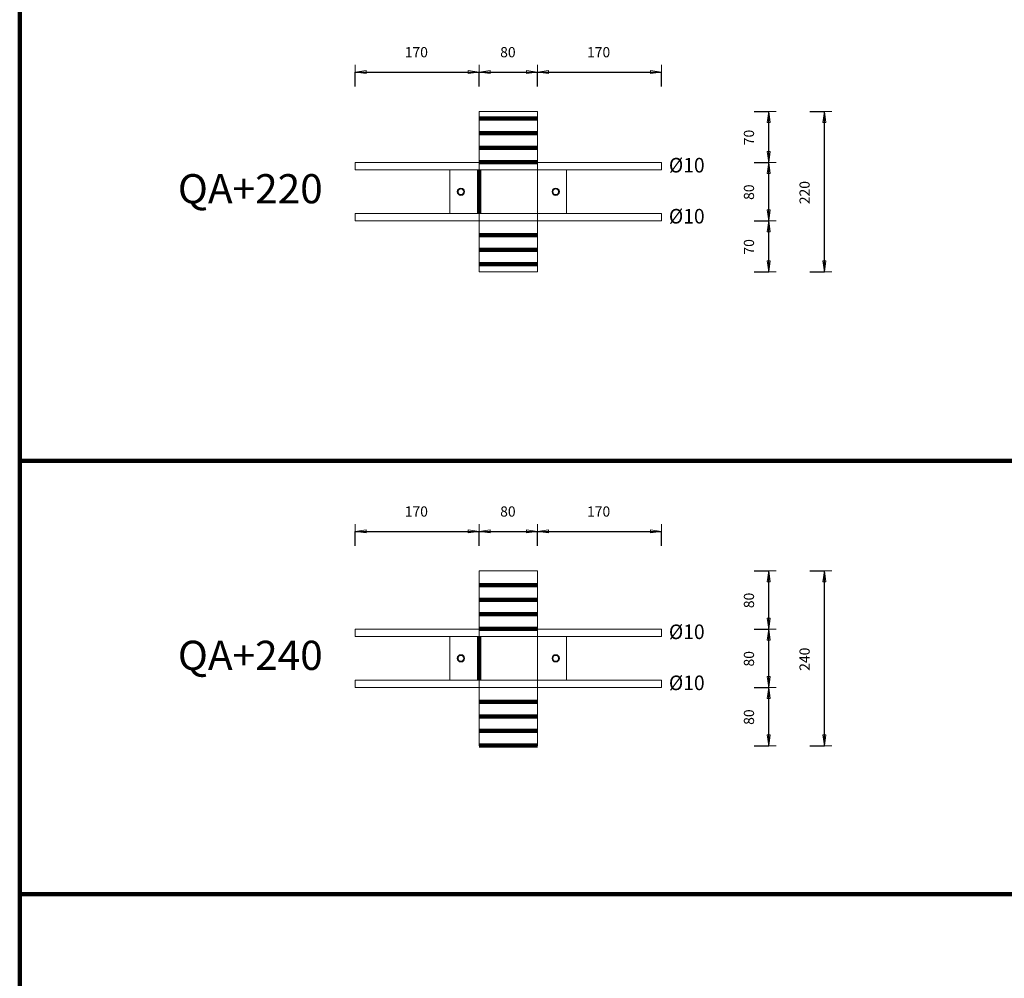
# Model space of a CAD drawing. Units: metres. Extents: x 120.1 to 143.5, y -23.7 to -1.3.
# Drawn here: x 131.9 to 133.3, y -11.9 to -10.6 of the extents above; entities that cross this region are included whole.
import ezdxf

# ---------------------------------------------------------------- set-up
doc = ezdxf.new("R2010")
doc.units = ezdxf.units.M
doc.header["$PDMODE"] = 65
doc.linetypes.add('AUSGEZOGEN', pattern=[0])
doc.linetypes.add('PUNKT2_S9', pattern=[0.07, 0.03, -0.02, 0, -0.02])
doc.layers.add('Einbauteile Kragplatten', color=252, linetype='PUNKT2_S9', lineweight=13)
doc.styles.add('ARIAL', font='ARIAL.TTF')
doc.dimstyles.new('DIMSTYLE_5', dxfattribs={"dimtxt": 0.014, "dimasz": 0.02, "dimexe": 0, "dimexo": 0, "dimgap": 0.007, "dimtad": 2, "dimdec": 0, "dimlfac": 1000, "dimrnd": 1, "dimzin": 12, "dimdsep": 46, "dimtxsty": 'ARIAL', "dimblk1": 'ALL_ML_PFEIL', "dimblk2": 'ALL_ML_PFEIL', "dimsah": 1, "dimcen": 0, "dimclrd": 7, "dimclre": 7, "dimclrt": 7, "dimadec": 0, "dimazin": 0, "dimtfac": 1, "dimtdec": 0, "dimtix": 1, "dimtmove": 2, "dimatfit": 3, "dimfxl": 0, "dimtzin": 0, "dimlwd": 0, "dimlwe": 13, "dimarcsym": 0})
pattern_1 = [(0, (0, 0), (0, 0.04), []), (0, (2e-18, 0.02), (0, 0.04), [])]

# ---------------------------------------------------------------- blocks, each defined once
blk = doc.blocks.new('ALL_ML_PFEIL')
at = {"color": 0, "linetype": 'ByBlock', "lineweight": -2}
for p, q in [((-1, 0), (0, 0)), ((0, 0), (-0.75, 0.1)), ((-0.75, -0.1), (-0.75, 0.1)), ((0, 0), (-0.75, -0.1)), ((0, -0.5), (0, 0.5))]:
    blk.add_line(p, q, dxfattribs=at)
blk = doc.blocks.new('*D1308')
at = {"layer": 'DEFPOINTS', "color": 7, "linetype": 'AUSGEZOGEN', "lineweight": 13, "transparency": 33554687}
for p in [(132.8469, -10.9004), (132.6769, -10.9704), (132.96, -10.9704)]:
    blk.add_point(p, dxfattribs=at)
at = {"layer": 'Einbauteile Kragplatten', "color": 7, "linetype": 'AUSGEZOGEN', "lineweight": -2, "transparency": 33554687}
for p, q in [((132.94, -10.9004), (132.96, -10.9004)), ((132.96, -10.9704), (132.96, -10.9004)), ((132.94, -10.9704), (132.96, -10.9704))]:
    blk.add_line(p, q, dxfattribs=at)
at = {"layer": 'Einbauteile Kragplatten', "color": 7, "linetype": 'AUSGEZOGEN', "lineweight": 13, "transparency": 33554687, "xscale": 0.02, "yscale": 0.02, "zscale": 0.02}
for p, rotation in [((132.96, -10.9004), 90), ((132.96, -10.9704), 270)]:
    blk.add_blockref('ALL_ML_PFEIL', p, dxfattribs=dict(at, rotation=rotation))
at = {"layer": 'Einbauteile Kragplatten', "color": 7, "linetype": 'AUSGEZOGEN', "lineweight": 13, "transparency": 33554687, "insert": (132.9328, -10.936), "char_height": 0.014, "width": 0.028, "attachment_point": 5, "rotation": 90, "style": 'ARIAL'}
blk.add_mtext('\\A1;{70}', dxfattribs=at)
blk = doc.blocks.new('*D1309')
at = {"layer": 'DEFPOINTS', "color": 7, "linetype": 'AUSGEZOGEN', "lineweight": 13, "transparency": 33554687}
for p in [(132.8469, -10.8204), (132.8469, -10.9004), (132.96, -10.9004)]:
    blk.add_point(p, dxfattribs=at)
at = {"layer": 'Einbauteile Kragplatten', "color": 7, "linetype": 'AUSGEZOGEN', "lineweight": -2, "transparency": 33554687}
for p, q in [((132.94, -10.8204), (132.96, -10.8204)), ((132.96, -10.9004), (132.96, -10.8204)), ((132.94, -10.9004), (132.96, -10.9004))]:
    blk.add_line(p, q, dxfattribs=at)
at = {"layer": 'Einbauteile Kragplatten', "color": 7, "linetype": 'AUSGEZOGEN', "lineweight": 13, "transparency": 33554687, "xscale": 0.02, "yscale": 0.02, "zscale": 0.02}
for p, rotation in [((132.96, -10.8204), 90), ((132.96, -10.9004), 270)]:
    blk.add_blockref('ALL_ML_PFEIL', p, dxfattribs=dict(at, rotation=rotation))
at = {"layer": 'Einbauteile Kragplatten', "color": 7, "linetype": 'AUSGEZOGEN', "lineweight": 13, "transparency": 33554687, "insert": (132.9328, -10.861), "char_height": 0.014, "width": 0.028, "attachment_point": 5, "rotation": 90, "style": 'ARIAL'}
blk.add_mtext('\\A1;{80}', dxfattribs=at)
blk = doc.blocks.new('*D1310')
at = {"layer": 'DEFPOINTS', "color": 7, "linetype": 'AUSGEZOGEN', "lineweight": 13, "transparency": 33554687}
for p in [(132.6769, -10.7504), (132.8469, -10.8204), (132.96, -10.8204)]:
    blk.add_point(p, dxfattribs=at)
at = {"layer": 'Einbauteile Kragplatten', "color": 7, "linetype": 'AUSGEZOGEN', "lineweight": -2, "transparency": 33554687}
for p, q in [((132.94, -10.7504), (132.96, -10.7504)), ((132.96, -10.8204), (132.96, -10.7504)), ((132.94, -10.8204), (132.96, -10.8204))]:
    blk.add_line(p, q, dxfattribs=at)
at = {"layer": 'Einbauteile Kragplatten', "color": 7, "linetype": 'AUSGEZOGEN', "lineweight": 13, "transparency": 33554687, "xscale": 0.02, "yscale": 0.02, "zscale": 0.02}
for p, rotation in [((132.96, -10.7504), 90), ((132.96, -10.8204), 270)]:
    blk.add_blockref('ALL_ML_PFEIL', p, dxfattribs=dict(at, rotation=rotation))
at = {"layer": 'Einbauteile Kragplatten', "color": 7, "linetype": 'AUSGEZOGEN', "lineweight": 13, "transparency": 33554687, "insert": (132.9328, -10.786), "char_height": 0.014, "width": 0.028, "attachment_point": 5, "rotation": 90, "style": 'ARIAL'}
blk.add_mtext('\\A1;{70}', dxfattribs=at)
blk = doc.blocks.new('*D1311')
at = {"layer": 'DEFPOINTS', "color": 7, "linetype": 'AUSGEZOGEN', "lineweight": 13, "transparency": 33554687}
for p in [(132.8469, -11.5404), (132.6769, -11.6204), (132.96, -11.6204)]:
    blk.add_point(p, dxfattribs=at)
at = {"layer": 'Einbauteile Kragplatten', "color": 7, "linetype": 'AUSGEZOGEN', "lineweight": -2, "transparency": 33554687}
for p, q in [((132.94, -11.5404), (132.96, -11.5404)), ((132.96, -11.6204), (132.96, -11.5404)), ((132.94, -11.6204), (132.96, -11.6204))]:
    blk.add_line(p, q, dxfattribs=at)
at = {"layer": 'Einbauteile Kragplatten', "color": 7, "linetype": 'AUSGEZOGEN', "lineweight": 13, "transparency": 33554687, "xscale": 0.02, "yscale": 0.02, "zscale": 0.02}
for p, rotation in [((132.96, -11.5404), 90), ((132.96, -11.6204), 270)]:
    blk.add_blockref('ALL_ML_PFEIL', p, dxfattribs=dict(at, rotation=rotation))
at = {"layer": 'Einbauteile Kragplatten', "color": 7, "linetype": 'AUSGEZOGEN', "lineweight": 13, "transparency": 33554687, "insert": (132.9328, -11.581), "char_height": 0.014, "width": 0.028, "attachment_point": 5, "rotation": 90, "style": 'ARIAL'}
blk.add_mtext('\\A1;{80}', dxfattribs=at)
blk = doc.blocks.new('*D1312')
at = {"layer": 'DEFPOINTS', "color": 7, "linetype": 'AUSGEZOGEN', "lineweight": 13, "transparency": 33554687}
for p in [(132.8469, -11.4604), (132.8469, -11.5404), (132.96, -11.5404)]:
    blk.add_point(p, dxfattribs=at)
at = {"layer": 'Einbauteile Kragplatten', "color": 7, "linetype": 'AUSGEZOGEN', "lineweight": -2, "transparency": 33554687}
for p, q in [((132.94, -11.4604), (132.96, -11.4604)), ((132.96, -11.5404), (132.96, -11.4604)), ((132.94, -11.5404), (132.96, -11.5404))]:
    blk.add_line(p, q, dxfattribs=at)
at = {"layer": 'Einbauteile Kragplatten', "color": 7, "linetype": 'AUSGEZOGEN', "lineweight": 13, "transparency": 33554687, "xscale": 0.02, "yscale": 0.02, "zscale": 0.02}
for p, rotation in [((132.96, -11.4604), 90), ((132.96, -11.5404), 270)]:
    blk.add_blockref('ALL_ML_PFEIL', p, dxfattribs=dict(at, rotation=rotation))
at = {"layer": 'Einbauteile Kragplatten', "color": 7, "linetype": 'AUSGEZOGEN', "lineweight": 13, "transparency": 33554687, "insert": (132.9328, -11.501), "char_height": 0.014, "width": 0.028, "attachment_point": 5, "rotation": 90, "style": 'ARIAL'}
blk.add_mtext('\\A1;{80}', dxfattribs=at)
blk = doc.blocks.new('*D1313')
at = {"layer": 'DEFPOINTS', "color": 7, "linetype": 'AUSGEZOGEN', "lineweight": 13, "transparency": 33554687}
for p in [(132.6769, -11.3804), (132.8469, -11.4604), (132.96, -11.4604)]:
    blk.add_point(p, dxfattribs=at)
at = {"layer": 'Einbauteile Kragplatten', "color": 7, "linetype": 'AUSGEZOGEN', "lineweight": -2, "transparency": 33554687}
for p, q in [((132.94, -11.3804), (132.96, -11.3804)), ((132.96, -11.4604), (132.96, -11.3804)), ((132.94, -11.4604), (132.96, -11.4604))]:
    blk.add_line(p, q, dxfattribs=at)
at = {"layer": 'Einbauteile Kragplatten', "color": 7, "linetype": 'AUSGEZOGEN', "lineweight": 13, "transparency": 33554687, "xscale": 0.02, "yscale": 0.02, "zscale": 0.02}
for p, rotation in [((132.96, -11.3804), 90), ((132.96, -11.4604), 270)]:
    blk.add_blockref('ALL_ML_PFEIL', p, dxfattribs=dict(at, rotation=rotation))
at = {"layer": 'Einbauteile Kragplatten', "color": 7, "linetype": 'AUSGEZOGEN', "lineweight": 13, "transparency": 33554687, "insert": (132.9328, -11.421), "char_height": 0.014, "width": 0.028, "attachment_point": 5, "rotation": 90, "style": 'ARIAL'}
blk.add_mtext('\\A1;{80}', dxfattribs=at)
blk = doc.blocks.new('*D1320')
at = {"layer": 'DEFPOINTS', "color": 7, "linetype": 'AUSGEZOGEN', "lineweight": 13, "transparency": 33554687}
for p in [(132.6428, -10.7504), (132.6428, -10.9704), (133.0363, -10.9704)]:
    blk.add_point(p, dxfattribs=at)
at = {"layer": 'Einbauteile Kragplatten', "color": 7, "linetype": 'AUSGEZOGEN', "lineweight": -2, "transparency": 33554687}
for p, q in [((133.0163, -10.7504), (133.0363, -10.7504)), ((133.0363, -10.9704), (133.0363, -10.7504)), ((133.0163, -10.9704), (133.0363, -10.9704))]:
    blk.add_line(p, q, dxfattribs=at)
at = {"layer": 'Einbauteile Kragplatten', "color": 7, "linetype": 'AUSGEZOGEN', "lineweight": 13, "transparency": 33554687, "xscale": 0.02, "yscale": 0.02, "zscale": 0.02}
for p, rotation in [((133.0363, -10.7504), 90), ((133.0363, -10.9704), 270)]:
    blk.add_blockref('ALL_ML_PFEIL', p, dxfattribs=dict(at, rotation=rotation))
at = {"layer": 'Einbauteile Kragplatten', "color": 7, "linetype": 'AUSGEZOGEN', "lineweight": 13, "transparency": 33554687, "insert": (133.0091, -10.8616), "char_height": 0.014, "width": 0.042, "attachment_point": 5, "rotation": 90, "style": 'ARIAL'}
blk.add_mtext('\\A1;{220}', dxfattribs=at)
blk = doc.blocks.new('*D1321')
at = {"layer": 'DEFPOINTS', "color": 7, "linetype": 'AUSGEZOGEN', "lineweight": 13, "transparency": 33554687}
for p in [(132.6428, -11.3804), (132.6428, -11.6204), (133.0363, -11.6204)]:
    blk.add_point(p, dxfattribs=at)
at = {"layer": 'Einbauteile Kragplatten', "color": 7, "linetype": 'AUSGEZOGEN', "lineweight": -2, "transparency": 33554687}
for p, q in [((133.0163, -11.3804), (133.0363, -11.3804)), ((133.0363, -11.6204), (133.0363, -11.3804)), ((133.0163, -11.6204), (133.0363, -11.6204))]:
    blk.add_line(p, q, dxfattribs=at)
at = {"layer": 'Einbauteile Kragplatten', "color": 7, "linetype": 'AUSGEZOGEN', "lineweight": 13, "transparency": 33554687, "xscale": 0.02, "yscale": 0.02, "zscale": 0.02}
for p, rotation in [((133.0363, -11.3804), 90), ((133.0363, -11.6204), 270)]:
    blk.add_blockref('ALL_ML_PFEIL', p, dxfattribs=dict(at, rotation=rotation))
at = {"layer": 'Einbauteile Kragplatten', "color": 7, "linetype": 'AUSGEZOGEN', "lineweight": 13, "transparency": 33554687, "insert": (133.0091, -11.5016), "char_height": 0.014, "width": 0.042, "attachment_point": 5, "rotation": 90, "style": 'ARIAL'}
blk.add_mtext('\\A1;{240}', dxfattribs=at)
blk = doc.blocks.new('*D1329')
at = {"layer": 'DEFPOINTS', "color": 7, "linetype": 'AUSGEZOGEN', "lineweight": 13, "transparency": 33554687}
for p in [(132.3928, -10.6962), (132.5628, -10.7504), (132.3928, -10.8004)]:
    blk.add_point(p, dxfattribs=at)
at = {"layer": 'Einbauteile Kragplatten', "color": 7, "linetype": 'AUSGEZOGEN', "lineweight": -2, "transparency": 33554687}
for p, q in [((132.3928, -10.7162), (132.3928, -10.6962)), ((132.3928, -10.6962), (132.5628, -10.6962)), ((132.5628, -10.7162), (132.5628, -10.6962))]:
    blk.add_line(p, q, dxfattribs=at)
at = {"layer": 'Einbauteile Kragplatten', "color": 7, "linetype": 'AUSGEZOGEN', "lineweight": 13, "transparency": 33554687, "xscale": 0.02, "yscale": 0.02, "zscale": 0.02, "rotation": 180}
blk.add_blockref('ALL_ML_PFEIL', (132.3928, -10.6962), dxfattribs=at)
at = {"layer": 'Einbauteile Kragplatten', "color": 7, "linetype": 'AUSGEZOGEN', "lineweight": 13, "transparency": 33554687, "xscale": 0.02, "yscale": 0.02, "zscale": 0.02}
blk.add_blockref('ALL_ML_PFEIL', (132.5628, -10.6962), dxfattribs=at)
at = {"layer": 'Einbauteile Kragplatten', "color": 7, "linetype": 'AUSGEZOGEN', "lineweight": 13, "transparency": 33554687, "insert": (132.4766, -10.669), "char_height": 0.014, "width": 0.042, "attachment_point": 5, "style": 'ARIAL'}
blk.add_mtext('\\A1;{170}', dxfattribs=at)
blk = doc.blocks.new('*D1330')
at = {"layer": 'DEFPOINTS', "color": 7, "linetype": 'AUSGEZOGEN', "lineweight": 13, "transparency": 33554687}
for p in [(132.5628, -10.6962), (132.5628, -10.7504), (132.6428, -10.7504)]:
    blk.add_point(p, dxfattribs=at)
at = {"layer": 'Einbauteile Kragplatten', "color": 7, "linetype": 'AUSGEZOGEN', "lineweight": -2, "transparency": 33554687}
for p, q in [((132.5628, -10.7162), (132.5628, -10.6962)), ((132.5628, -10.6962), (132.6428, -10.6962)), ((132.6428, -10.7162), (132.6428, -10.6962))]:
    blk.add_line(p, q, dxfattribs=at)
at = {"layer": 'Einbauteile Kragplatten', "color": 7, "linetype": 'AUSGEZOGEN', "lineweight": 13, "transparency": 33554687, "xscale": 0.02, "yscale": 0.02, "zscale": 0.02, "rotation": 180}
blk.add_blockref('ALL_ML_PFEIL', (132.5628, -10.6962), dxfattribs=at)
at = {"layer": 'Einbauteile Kragplatten', "color": 7, "linetype": 'AUSGEZOGEN', "lineweight": 13, "transparency": 33554687, "xscale": 0.02, "yscale": 0.02, "zscale": 0.02}
blk.add_blockref('ALL_ML_PFEIL', (132.6428, -10.6962), dxfattribs=at)
at = {"layer": 'Einbauteile Kragplatten', "color": 7, "linetype": 'AUSGEZOGEN', "lineweight": 13, "transparency": 33554687, "insert": (132.6022, -10.669), "char_height": 0.014, "width": 0.028, "attachment_point": 5, "style": 'ARIAL'}
blk.add_mtext('\\A1;{80}', dxfattribs=at)
blk = doc.blocks.new('*D1331')
at = {"layer": 'DEFPOINTS', "color": 7, "linetype": 'AUSGEZOGEN', "lineweight": 13, "transparency": 33554687}
for p in [(132.6428, -10.6962), (132.6428, -10.7504), (132.8128, -10.8004)]:
    blk.add_point(p, dxfattribs=at)
at = {"layer": 'Einbauteile Kragplatten', "color": 7, "linetype": 'AUSGEZOGEN', "lineweight": -2, "transparency": 33554687}
for p, q in [((132.6428, -10.7162), (132.6428, -10.6962)), ((132.6428, -10.6962), (132.8128, -10.6962)), ((132.8128, -10.7162), (132.8128, -10.6962))]:
    blk.add_line(p, q, dxfattribs=at)
at = {"layer": 'Einbauteile Kragplatten', "color": 7, "linetype": 'AUSGEZOGEN', "lineweight": 13, "transparency": 33554687, "xscale": 0.02, "yscale": 0.02, "zscale": 0.02, "rotation": 180}
blk.add_blockref('ALL_ML_PFEIL', (132.6428, -10.6962), dxfattribs=at)
at = {"layer": 'Einbauteile Kragplatten', "color": 7, "linetype": 'AUSGEZOGEN', "lineweight": 13, "transparency": 33554687, "xscale": 0.02, "yscale": 0.02, "zscale": 0.02}
blk.add_blockref('ALL_ML_PFEIL', (132.8128, -10.6962), dxfattribs=at)
at = {"layer": 'Einbauteile Kragplatten', "color": 7, "linetype": 'AUSGEZOGEN', "lineweight": 13, "transparency": 33554687, "insert": (132.7266, -10.669), "char_height": 0.014, "width": 0.042, "attachment_point": 5, "style": 'ARIAL'}
blk.add_mtext('\\A1;{170}', dxfattribs=at)
blk = doc.blocks.new('*D1332')
at = {"layer": 'DEFPOINTS', "color": 7, "linetype": 'AUSGEZOGEN', "lineweight": 13, "transparency": 33554687}
for p in [(132.3928, -11.3262), (132.5628, -11.3804), (132.3928, -11.4304)]:
    blk.add_point(p, dxfattribs=at)
at = {"layer": 'Einbauteile Kragplatten', "color": 7, "linetype": 'AUSGEZOGEN', "lineweight": -2, "transparency": 33554687}
for p, q in [((132.3928, -11.3462), (132.3928, -11.3262)), ((132.3928, -11.3262), (132.5628, -11.3262)), ((132.5628, -11.3462), (132.5628, -11.3262))]:
    blk.add_line(p, q, dxfattribs=at)
at = {"layer": 'Einbauteile Kragplatten', "color": 7, "linetype": 'AUSGEZOGEN', "lineweight": 13, "transparency": 33554687, "xscale": 0.02, "yscale": 0.02, "zscale": 0.02, "rotation": 180}
blk.add_blockref('ALL_ML_PFEIL', (132.3928, -11.3262), dxfattribs=at)
at = {"layer": 'Einbauteile Kragplatten', "color": 7, "linetype": 'AUSGEZOGEN', "lineweight": 13, "transparency": 33554687, "xscale": 0.02, "yscale": 0.02, "zscale": 0.02}
blk.add_blockref('ALL_ML_PFEIL', (132.5628, -11.3262), dxfattribs=at)
at = {"layer": 'Einbauteile Kragplatten', "color": 7, "linetype": 'AUSGEZOGEN', "lineweight": 13, "transparency": 33554687, "insert": (132.4766, -11.299), "char_height": 0.014, "width": 0.042, "attachment_point": 5, "style": 'ARIAL'}
blk.add_mtext('\\A1;{170}', dxfattribs=at)
blk = doc.blocks.new('*D1333')
at = {"layer": 'DEFPOINTS', "color": 7, "linetype": 'AUSGEZOGEN', "lineweight": 13, "transparency": 33554687}
for p in [(132.5628, -11.3262), (132.5628, -11.3804), (132.6428, -11.3804)]:
    blk.add_point(p, dxfattribs=at)
at = {"layer": 'Einbauteile Kragplatten', "color": 7, "linetype": 'AUSGEZOGEN', "lineweight": -2, "transparency": 33554687}
for p, q in [((132.5628, -11.3462), (132.5628, -11.3262)), ((132.5628, -11.3262), (132.6428, -11.3262)), ((132.6428, -11.3462), (132.6428, -11.3262))]:
    blk.add_line(p, q, dxfattribs=at)
at = {"layer": 'Einbauteile Kragplatten', "color": 7, "linetype": 'AUSGEZOGEN', "lineweight": 13, "transparency": 33554687, "xscale": 0.02, "yscale": 0.02, "zscale": 0.02, "rotation": 180}
blk.add_blockref('ALL_ML_PFEIL', (132.5628, -11.3262), dxfattribs=at)
at = {"layer": 'Einbauteile Kragplatten', "color": 7, "linetype": 'AUSGEZOGEN', "lineweight": 13, "transparency": 33554687, "xscale": 0.02, "yscale": 0.02, "zscale": 0.02}
blk.add_blockref('ALL_ML_PFEIL', (132.6428, -11.3262), dxfattribs=at)
at = {"layer": 'Einbauteile Kragplatten', "color": 7, "linetype": 'AUSGEZOGEN', "lineweight": 13, "transparency": 33554687, "insert": (132.6022, -11.299), "char_height": 0.014, "width": 0.028, "attachment_point": 5, "style": 'ARIAL'}
blk.add_mtext('\\A1;{80}', dxfattribs=at)
blk = doc.blocks.new('*D1334')
at = {"layer": 'DEFPOINTS', "color": 7, "linetype": 'AUSGEZOGEN', "lineweight": 13, "transparency": 33554687}
for p in [(132.6428, -11.3262), (132.6428, -11.3804), (132.8128, -11.4304)]:
    blk.add_point(p, dxfattribs=at)
at = {"layer": 'Einbauteile Kragplatten', "color": 7, "linetype": 'AUSGEZOGEN', "lineweight": -2, "transparency": 33554687}
for p, q in [((132.6428, -11.3462), (132.6428, -11.3262)), ((132.6428, -11.3262), (132.8128, -11.3262)), ((132.8128, -11.3462), (132.8128, -11.3262))]:
    blk.add_line(p, q, dxfattribs=at)
at = {"layer": 'Einbauteile Kragplatten', "color": 7, "linetype": 'AUSGEZOGEN', "lineweight": 13, "transparency": 33554687, "xscale": 0.02, "yscale": 0.02, "zscale": 0.02, "rotation": 180}
blk.add_blockref('ALL_ML_PFEIL', (132.6428, -11.3262), dxfattribs=at)
at = {"layer": 'Einbauteile Kragplatten', "color": 7, "linetype": 'AUSGEZOGEN', "lineweight": 13, "transparency": 33554687, "xscale": 0.02, "yscale": 0.02, "zscale": 0.02}
blk.add_blockref('ALL_ML_PFEIL', (132.8128, -11.3262), dxfattribs=at)
at = {"layer": 'Einbauteile Kragplatten', "color": 7, "linetype": 'AUSGEZOGEN', "lineweight": 13, "transparency": 33554687, "insert": (132.7266, -11.299), "char_height": 0.014, "width": 0.042, "attachment_point": 5, "style": 'ARIAL'}
blk.add_mtext('\\A1;{170}', dxfattribs=at)

msp = doc.modelspace()

# ---------------------------------------------------------------- hatches: boundary and pattern name
at = {"layer": 'Einbauteile Kragplatten', "linetype": 'AUSGEZOGEN', "lineweight": 200, "transparency": 33554687}
h = msp.add_hatch(dxfattribs=at)
h.set_pattern_fill('SCHRAFFUR_21', color=5, scale=0.02, style=0, pattern_type=2)
h.set_pattern_definition(pattern_1)
h.paths.add_polyline_path([(132.64277, -10.82041), (132.64277, -10.75041), (132.56277, -10.75041), (132.56277, -10.82041)], flags=0)
h = msp.add_hatch(dxfattribs=at)
h.set_pattern_fill('SCHRAFFUR_21', color=5, scale=0.02, style=0, pattern_type=2)
h.set_pattern_definition(pattern_1)
h.paths.add_polyline_path([(132.56277, -10.97041), (132.64277, -10.97041), (132.64277, -10.90041), (132.56277, -10.90041)], flags=0)
h = msp.add_hatch(dxfattribs=at)
h.set_pattern_fill('SCHRAFFUR_21', color=5, scale=0.02, style=0, pattern_type=2)
h.set_pattern_definition(pattern_1)
h.paths.add_polyline_path([(132.64277, -11.46041), (132.64277, -11.38041), (132.56277, -11.38041), (132.56277, -11.46041)], flags=0)
h = msp.add_hatch(dxfattribs=at)
h.set_pattern_fill('SCHRAFFUR_21', color=5, scale=0.02, style=0, pattern_type=2)
h.set_pattern_definition(pattern_1)
h.paths.add_polyline_path([(132.64277, -11.54041), (132.56277, -11.54041), (132.56277, -11.62041), (132.64277, -11.62041)], flags=0)

# ---------------------------------------------------------------- linework, layer by layer
at = {"layer": 'Einbauteile Kragplatten', "color": 5, "linetype": 'AUSGEZOGEN', "lineweight": 200, "transparency": 33554687}
for p, q in [((131.93262, -13.2541), (131.93262, -8.63907)), ((131.93262, -11.22932), (134.68762, -11.22932)), ((131.93262, -11.82404), (134.68762, -11.82404))]:
    msp.add_line(p, q, dxfattribs=at)
at = {"layer": 'Einbauteile Kragplatten', "color": 7, "linetype": 'AUSGEZOGEN', "lineweight": 13, "transparency": 33554687}
for p, q in [((132.64277, -10.75041), (132.56277, -10.75041)), ((132.56277, -10.75041), (132.56277, -10.97041)), ((132.64277, -10.97041), (132.64277, -10.75041)), ((132.81277, -10.82041), (132.39277, -10.82041)), ((132.39277, -10.82041), (132.39277, -10.83041)), ((132.81277, -10.82041), (132.81277, -10.83041)), ((132.39277, -10.83041), (132.81277, -10.83041)), ((132.68277, -10.83041), (132.52277, -10.83041)), ((132.52277, -10.83041), (132.52277, -10.89041)), ((132.68277, -10.83041), (132.52277, -10.83041)), ((132.68277, -10.89041), (132.68277, -10.83041)), ((132.81277, -10.89041), (132.39277, -10.89041)), ((132.39277, -10.89041), (132.39277, -10.90041)), ((132.52277, -10.89041), (132.68277, -10.89041)), ((132.52277, -10.89041), (132.68277, -10.89041)), ((132.52277, -10.89041), (132.68277, -10.89041)), ((132.81277, -10.89041), (132.81277, -10.90041)), ((132.39277, -10.90041), (132.81277, -10.90041)), ((132.68277, -10.90041), (132.52277, -10.90041)), ((132.56277, -10.97041), (132.64277, -10.97041)), ((132.56277, -11.38041), (132.56277, -11.62041)), ((132.64277, -11.38041), (132.56277, -11.38041)), ((132.64277, -11.62041), (132.64277, -11.38041)), ((132.81277, -11.46041), (132.39277, -11.46041)), ((132.39277, -11.46041), (132.39277, -11.47041)), ((132.81277, -11.46041), (132.81277, -11.47041)), ((132.39277, -11.47041), (132.81277, -11.47041)), ((132.68277, -11.47041), (132.52277, -11.47041)), ((132.52277, -11.47041), (132.52277, -11.53041)), ((132.68277, -11.47041), (132.52277, -11.47041)), ((132.68277, -11.53041), (132.68277, -11.47041)), ((132.81277, -11.53041), (132.39277, -11.53041)), ((132.39277, -11.53041), (132.39277, -11.54041)), ((132.52277, -11.53041), (132.68277, -11.53041)), ((132.52277, -11.53041), (132.68277, -11.53041)), ((132.52277, -11.53041), (132.68277, -11.53041)), ((132.81277, -11.53041), (132.81277, -11.54041)), ((132.39277, -11.54041), (132.81277, -11.54041)), ((132.68277, -11.54041), (132.52277, -11.54041)), ((132.56277, -11.62041), (132.64277, -11.62041))]:
    msp.add_line(p, q, dxfattribs=at)
at = {"layer": 'Einbauteile Kragplatten', "color": 7, "linetype": 'PUNKT2_S9', "lineweight": 100, "transparency": 33554687}
for p, q in [((132.56277, -10.83041), (132.56277, -10.89041)), ((132.56277, -11.47041), (132.56277, -11.53041))]:
    msp.add_line(p, q, dxfattribs=at)
at = {"layer": 'Einbauteile Kragplatten', "color": 59, "linetype": 'AUSGEZOGEN', "lineweight": 13, "transparency": 33554687}
for centre, radius in [((132.53777, -10.86041), 0.005), ((132.53777, -10.86041), 0.005), ((132.53777, -10.86041), 0.004), ((132.53777, -10.86041), 0.004), ((132.53777, -10.86041), 0.004), ((132.66777, -10.86041), 0.005), ((132.66777, -10.86041), 0.005), ((132.66777, -10.86041), 0.004), ((132.66777, -10.86041), 0.004), ((132.66777, -10.86041), 0.004), ((132.53777, -11.50041), 0.005), ((132.53777, -11.50041), 0.005), ((132.53777, -11.50041), 0.004), ((132.53777, -11.50041), 0.004), ((132.53777, -11.50041), 0.004), ((132.66777, -11.50041), 0.005), ((132.66777, -11.50041), 0.005), ((132.66777, -11.50041), 0.004), ((132.66777, -11.50041), 0.004), ((132.66777, -11.50041), 0.004)]:
    msp.add_circle(centre, radius, dxfattribs=at)

# ---------------------------------------------------------------- texts
at = {"layer": 'Einbauteile Kragplatten', "color": 7, "linetype": 'AUSGEZOGEN', "lineweight": 13, "transparency": 33554687, "attachment_point": 7, "style": 'ARIAL'}
for s, insert, char_height, width in [('\\W0.97;Ø10', (132.82301, -10.83398), 0.02, 0.062707), ('\\W1.02;QA+220', (132.14951, -10.87628), 0.04, 0.2306559), ('\\W0.97;Ø10', (132.82301, -10.90398), 0.02, 0.062707), ('\\W0.97;Ø10', (132.82301, -11.47398), 0.02, 0.062707), ('\\W1.02;QA+240', (132.14951, -11.51628), 0.04, 0.2306559), ('\\W0.97;Ø10', (132.82301, -11.54398), 0.02, 0.062707)]:
    msp.add_mtext(s, dxfattribs=dict(at, insert=insert, char_height=char_height, width=width))

# ---------------------------------------------------------------- dimensions: what is measured, and where the dimension line sits
at = {"layer": 'Einbauteile Kragplatten', "color": 7, "linetype": 'AUSGEZOGEN', "lineweight": 13, "transparency": 33554687}
for base, p1, p2, picture, middle in [((132.56277, -10.69621), (132.39277, -10.71621), (132.56277, -10.71621), '*D1329', (132.47662, -10.66898)), ((132.64277, -10.69621), (132.56277, -10.71621), (132.64277, -10.71621), '*D1330', (132.60216, -10.66898)), ((132.81277, -10.69621), (132.64277, -10.71621), (132.81277, -10.71621), '*D1331', (132.72662, -10.66898)), ((132.56277, -11.32621), (132.39277, -11.34621), (132.56277, -11.34621), '*D1332', (132.47662, -11.29898)), ((132.64277, -11.32621), (132.56277, -11.34621), (132.64277, -11.34621), '*D1333', (132.60216, -11.29898)), ((132.81277, -11.32621), (132.64277, -11.34621), (132.81277, -11.34621), '*D1334', (132.72662, -11.29898))]:
    dim = msp.add_linear_dim(base=base, p1=p1, p2=p2, dimstyle='DIMSTYLE_5', override={"dimpost": '<>', "dimclrd": 7, "dimclre": 7, "dimclrt": 7, "dimlwd": 0, "dimlwe": 13}, dxfattribs=at)
    dim.commit()
    dim.dimension.update_dxf_attribs({"geometry": picture, "text_midpoint": middle, "dimtype": 160})
for base, p1, p2, picture, middle in [((133.03633, -10.75041), (133.01633, -10.97041), (133.01633, -10.75041), '*D1320', (133.00909, -10.86156)), ((132.96001, -10.75041), (132.94001, -10.82041), (132.94001, -10.75041), '*D1310', (132.93277, -10.78602)), ((132.96001, -10.82041), (132.94001, -10.90041), (132.94001, -10.82041), '*D1309', (132.93277, -10.86102)), ((132.96001, -10.90041), (132.94001, -10.97041), (132.94001, -10.90041), '*D1308', (132.93277, -10.93602)), ((133.03633, -11.38041), (133.01633, -11.62041), (133.01633, -11.38041), '*D1321', (133.00909, -11.50156)), ((132.96001, -11.38041), (132.94001, -11.46041), (132.94001, -11.38041), '*D1313', (132.93277, -11.42102)), ((132.96001, -11.46041), (132.94001, -11.54041), (132.94001, -11.46041), '*D1312', (132.93277, -11.50102)), ((132.96001, -11.54041), (132.94001, -11.62041), (132.94001, -11.54041), '*D1311', (132.93277, -11.58102))]:
    dim = msp.add_linear_dim(base=base, p1=p1, p2=p2, angle=90, dimstyle='DIMSTYLE_5', override={"dimpost": '<>', "dimclrd": 7, "dimclre": 7, "dimclrt": 7, "dimlwd": 0, "dimlwe": 13}, dxfattribs=at)
    dim.commit()
    dim.dimension.update_dxf_attribs({"geometry": picture, "text_midpoint": middle, "dimtype": 160})

doc.saveas('drawing.dxf')
